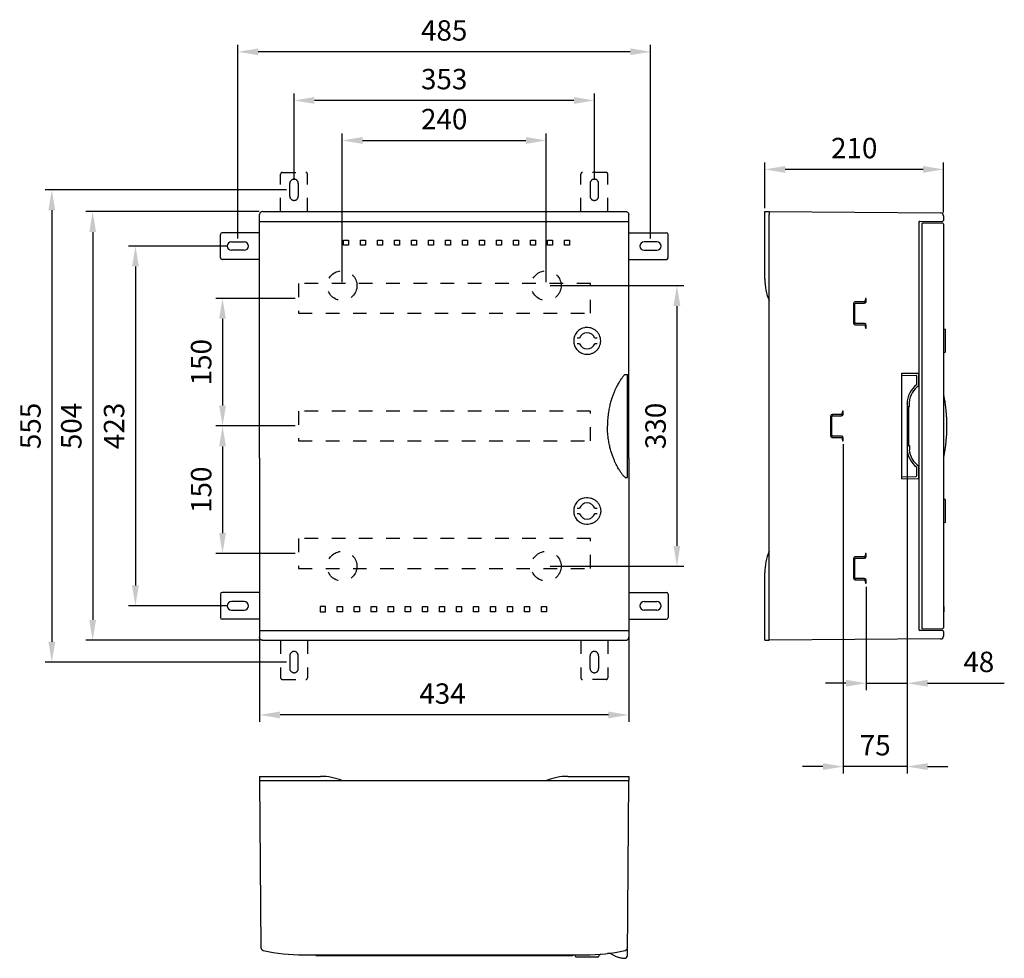
# Model space of a CAD drawing. Units: millimetres. Extents: x 174.1 to 246.4, y -295 to -226.
import ezdxf

# ---------------------------------------------------------------- set-up
doc = ezdxf.new("R2010")
doc.units = ezdxf.units.MM
doc.linetypes.add('TRATT1', pattern=[2, 1, -1])
doc.layers.get('0').update_dxf_attribs({"color": 2})
doc.layers.add('NASCOSTE', color=2, linetype='TRATT1')
doc.layers.add('QUOTE', color=2, linetype='Continuous')
doc.dimstyles.new('ISO-25', dxfattribs={"dimtxt": 3.5, "dimasz": 2.5, "dimexe": 1.25, "dimexo": 0.625, "dimtad": 1, "dimdec": 1, "dimtxsty": 'Standard', "dimcen": 2.5, "dimclrd": 2, "dimclre": 2, "dimclrt": 1, "dimadec": 0, "dimazin": 0, "dimtfac": 1, "dimtdec": 1, "dimtmove": 0, "dimatfit": 3, "dimfxl": 0, "dimarcsym": 0})

# ---------------------------------------------------------------- blocks, each defined once
blk = doc.blocks.new('*D1')
at = {"layer": 'Defpoints', "color": 0}
for p in [(191.93, -240.095), (179.446, -271.602), (191.93, -271.602)]:
    blk.add_point(p, dxfattribs=at)
at = {"layer": 'QUOTE', "color": 2, "lineweight": -2}
for p, q in [((191.68, -240.095), (178.946, -240.095)), ((179.446, -241.595), (179.446, -270.102)), ((191.68, -271.602), (178.946, -271.602))]:
    blk.add_line(p, q, dxfattribs=at)
at = {"layer": 'QUOTE', "color": 2}
for points in [[(179.196, -241.595), (179.696, -241.595), (179.446, -240.095)], [(179.196, -270.102), (179.696, -270.102), (179.446, -271.602)]]:
    blk.add_solid(points, dxfattribs=at)
at = {"layer": 'QUOTE', "color": 1, "insert": (178.071, -255.849), "char_height": 1.5, "attachment_point": 5, "rotation": 90}
blk.add_mtext('504', dxfattribs=at)
blk = doc.blocks.new('*D2')
at = {"layer": 'Defpoints', "color": 0}
for p in [(191.711, -268.083), (218.836, -268.083), (191.711, -277.09)]:
    blk.add_point(p, dxfattribs=at)
at = {"layer": 'QUOTE', "color": 2, "lineweight": -2}
for p, q in [((191.711, -268.333), (191.711, -277.59)), ((218.836, -268.333), (218.836, -277.59)), ((217.336, -277.09), (193.211, -277.09))]:
    blk.add_line(p, q, dxfattribs=at)
at = {"layer": 'QUOTE', "color": 2}
for points in [[(193.211, -276.84), (193.211, -277.34), (191.711, -277.09)], [(217.336, -276.84), (217.336, -277.34), (218.836, -277.09)]]:
    blk.add_solid(points, dxfattribs=at)
at = {"layer": 'QUOTE', "color": 1, "insert": (205.15, -275.715), "char_height": 1.5, "attachment_point": 5}
blk.add_mtext('434', dxfattribs=at)
blk = doc.blocks.new('*D3')
at = {"layer": 'Defpoints', "color": 0}
for p in [(194.242, -231.926), (194.242, -238.023), (216.305, -238.023)]:
    blk.add_point(p, dxfattribs=at)
at = {"layer": 'QUOTE', "color": 2, "lineweight": -2}
for p, q in [((194.242, -237.773), (194.242, -231.426)), ((216.305, -237.773), (216.305, -231.426)), ((214.805, -231.926), (195.742, -231.926))]:
    blk.add_line(p, q, dxfattribs=at)
at = {"layer": 'QUOTE', "color": 2}
for points in [[(195.742, -231.676), (195.742, -232.176), (194.242, -231.926)], [(214.805, -231.676), (214.805, -232.176), (216.305, -231.926)]]:
    blk.add_solid(points, dxfattribs=at)
at = {"layer": 'QUOTE', "color": 1, "insert": (205.273, -230.551), "char_height": 1.5, "attachment_point": 5}
blk.add_mtext('353', dxfattribs=at)
blk = doc.blocks.new('*D4')
at = {"layer": 'Defpoints', "color": 0}
for p in [(189.639, -242.63), (182.588, -269.068), (189.639, -269.068)]:
    blk.add_point(p, dxfattribs=at)
at = {"layer": 'QUOTE', "color": 2, "lineweight": -2}
for p, q in [((189.389, -242.63), (182.088, -242.63)), ((182.588, -244.13), (182.588, -267.568)), ((189.389, -269.068), (182.088, -269.068))]:
    blk.add_line(p, q, dxfattribs=at)
at = {"layer": 'QUOTE', "color": 2}
for points in [[(182.338, -244.13), (182.838, -244.13), (182.588, -242.63)], [(182.338, -267.568), (182.838, -267.568), (182.588, -269.068)]]:
    blk.add_solid(points, dxfattribs=at)
at = {"layer": 'QUOTE', "color": 1, "insert": (181.213, -255.849), "char_height": 1.5, "attachment_point": 5, "rotation": 90}
blk.add_mtext('423', dxfattribs=at)
blk = doc.blocks.new('*D5')
at = {"layer": 'Defpoints', "color": 0}
for p in [(212.773, -234.866), (197.773, -245.536), (212.773, -245.536)]:
    blk.add_point(p, dxfattribs=at)
at = {"layer": 'QUOTE', "color": 2, "lineweight": -2}
for p, q in [((197.773, -245.286), (197.773, -234.366)), ((212.773, -245.286), (212.773, -234.366)), ((199.273, -234.866), (211.273, -234.866))]:
    blk.add_line(p, q, dxfattribs=at)
at = {"layer": 'QUOTE', "color": 2}
for points in [[(199.273, -234.616), (199.273, -235.116), (197.773, -234.866)], [(211.273, -234.616), (211.273, -235.116), (212.773, -234.866)]]:
    blk.add_solid(points, dxfattribs=at)
at = {"layer": 'QUOTE', "color": 1, "insert": (205.273, -233.491), "char_height": 1.5, "attachment_point": 5}
blk.add_mtext('240', dxfattribs=at)
blk = doc.blocks.new('*D6')
at = {"layer": 'Defpoints', "color": 0}
for p in [(228.836, -236.996), (228.836, -240.095), (241.961, -240.409)]:
    blk.add_point(p, dxfattribs=at)
at = {"layer": 'QUOTE', "color": 2, "lineweight": -2}
for p, q in [((228.836, -239.845), (228.836, -236.496)), ((241.961, -240.159), (241.961, -236.496)), ((240.461, -236.996), (230.336, -236.996))]:
    blk.add_line(p, q, dxfattribs=at)
at = {"layer": 'QUOTE', "color": 2}
for points in [[(230.336, -236.746), (230.336, -237.246), (228.836, -236.996)], [(240.461, -236.746), (240.461, -237.246), (241.961, -236.996)]]:
    blk.add_solid(points, dxfattribs=at)
at = {"layer": 'QUOTE', "color": 1, "insert": (235.399, -235.621), "char_height": 1.5, "attachment_point": 5}
blk.add_mtext('210', dxfattribs=at)
blk = doc.blocks.new('*D48')
at = {"color": 2, "lineweight": -2}
for p, q in [((213.055, -245.536), (222.872, -245.536)), ((222.372, -247.036), (222.372, -264.661)), ((213.055, -266.161), (222.872, -266.161))]:
    blk.add_line(p, q, dxfattribs=at)
at = {"color": 2}
for points in [[(222.122, -247.036), (222.622, -247.036), (222.372, -245.536)], [(222.122, -264.661), (222.622, -264.661), (222.372, -266.161)]]:
    blk.add_solid(points, dxfattribs=at)
at = {"layer": 'Defpoints', "color": 0}
for p in [(212.805, -245.536), (212.805, -266.161), (222.372, -266.161)]:
    blk.add_point(p, dxfattribs=at)
at = {"color": 1, "insert": (220.997, -255.849), "char_height": 1.5, "attachment_point": 5, "rotation": 90}
blk.add_mtext('330', dxfattribs=at)
blk = doc.blocks.new('*D49')
at = {"color": 2, "lineweight": -2}
for p, q in [((194.324, -246.476), (188.488, -246.476)), ((188.988, -247.976), (188.988, -254.351)), ((194.324, -255.851), (188.488, -255.851))]:
    blk.add_line(p, q, dxfattribs=at)
at = {"color": 2}
for points in [[(188.738, -247.976), (189.238, -247.976), (188.988, -246.476)], [(188.738, -254.351), (189.238, -254.351), (188.988, -255.851)]]:
    blk.add_solid(points, dxfattribs=at)
at = {"layer": 'Defpoints', "color": 0}
for p in [(194.574, -246.476), (188.988, -255.851), (194.574, -255.851)]:
    blk.add_point(p, dxfattribs=at)
at = {"color": 1, "insert": (187.613, -251.163), "char_height": 1.5, "attachment_point": 5, "rotation": 90}
blk.add_mtext('150', dxfattribs=at)
blk = doc.blocks.new('*D50')
at = {"color": 2, "lineweight": -2}
for p, q in [((194.324, -255.851), (188.488, -255.851)), ((188.988, -257.351), (188.988, -263.726)), ((194.324, -265.226), (188.488, -265.226))]:
    blk.add_line(p, q, dxfattribs=at)
at = {"color": 2}
for points in [[(188.738, -257.351), (189.238, -257.351), (188.988, -255.851)], [(188.738, -263.726), (189.238, -263.726), (188.988, -265.226)]]:
    blk.add_solid(points, dxfattribs=at)
at = {"layer": 'Defpoints', "color": 0}
for p in [(194.574, -255.851), (188.988, -265.226), (194.574, -265.226)]:
    blk.add_point(p, dxfattribs=at)
at = {"color": 1, "insert": (187.613, -260.538), "char_height": 1.5, "attachment_point": 5, "rotation": 90}
blk.add_mtext('150', dxfattribs=at)
blk = doc.blocks.new('*D51')
at = {"color": 2, "lineweight": -2}
for p, q in [((190.108, -242.067), (190.108, -227.85)), ((220.439, -242.067), (220.439, -227.85)), ((218.939, -228.35), (191.608, -228.35))]:
    blk.add_line(p, q, dxfattribs=at)
at = {"color": 2}
for points in [[(191.608, -228.1), (191.608, -228.6), (190.108, -228.35)], [(218.939, -228.1), (218.939, -228.6), (220.439, -228.35)]]:
    blk.add_solid(points, dxfattribs=at)
at = {"layer": 'Defpoints', "color": 0}
for p in [(190.108, -228.35), (190.108, -242.317), (220.439, -242.317)]:
    blk.add_point(p, dxfattribs=at)
at = {"color": 1, "insert": (205.273, -226.975), "char_height": 1.5, "attachment_point": 5}
blk.add_mtext('485', dxfattribs=at)
blk = doc.blocks.new('*D52')
at = {"color": 2, "lineweight": -2}
for p, q in [((239.286, -257.536), (239.286, -275.259)), ((236.286, -267.663), (236.286, -275.259)), ((234.786, -274.759), (233.286, -274.759)), ((236.286, -274.759), (239.286, -274.759)), ((240.786, -274.759), (246.426, -274.759))]:
    blk.add_line(p, q, dxfattribs=at)
at = {"color": 2}
for points in [[(234.786, -274.509), (234.786, -275.009), (236.286, -274.759)], [(240.786, -274.509), (240.786, -275.009), (239.286, -274.759)]]:
    blk.add_solid(points, dxfattribs=at)
at = {"layer": 'Defpoints', "color": 0}
for p in [(239.286, -257.286), (236.286, -267.413), (236.286, -274.759)]:
    blk.add_point(p, dxfattribs=at)
at = {"color": 1, "insert": (244.551, -273.384), "char_height": 1.5, "attachment_point": 5}
blk.add_mtext('48', dxfattribs=at)
blk = doc.blocks.new('*D53')
at = {"color": 2, "lineweight": -2}
for p, q in [((239.286, -254.661), (239.286, -281.383)), ((234.599, -257.192), (234.599, -281.383)), ((233.099, -280.883), (231.599, -280.883)), ((239.286, -280.883), (234.599, -280.883)), ((240.786, -280.883), (242.286, -280.883))]:
    blk.add_line(p, q, dxfattribs=at)
at = {"color": 2}
for points in [[(233.099, -280.633), (233.099, -281.133), (234.599, -280.883)], [(240.786, -280.633), (240.786, -281.133), (239.286, -280.883)]]:
    blk.add_solid(points, dxfattribs=at)
at = {"layer": 'Defpoints', "color": 0}
for p in [(239.286, -254.411), (234.599, -256.942), (234.599, -280.883)]:
    blk.add_point(p, dxfattribs=at)
at = {"color": 1, "insert": (236.942, -279.508), "char_height": 1.5, "attachment_point": 5}
blk.add_mtext('75', dxfattribs=at)
blk = doc.blocks.new('*D54')
at = {"color": 2, "lineweight": -2}
for p, q in [((193.68, -238.492), (175.944, -238.492)), ((176.444, -239.992), (176.444, -271.705)), ((193.68, -273.205), (175.944, -273.205))]:
    blk.add_line(p, q, dxfattribs=at)
at = {"color": 2}
for points in [[(176.194, -239.992), (176.694, -239.992), (176.444, -238.492)], [(176.194, -271.705), (176.694, -271.705), (176.444, -273.205)]]:
    blk.add_solid(points, dxfattribs=at)
at = {"layer": 'Defpoints', "color": 0}
for p in [(193.93, -238.492), (176.444, -273.205), (193.93, -273.205)]:
    blk.add_point(p, dxfattribs=at)
at = {"color": 1, "insert": (175.069, -255.849), "char_height": 1.5, "attachment_point": 5, "rotation": 90}
blk.add_mtext('555', dxfattribs=at)

msp = doc.modelspace()

# ---------------------------------------------------------------- linework, layer by layer
at = {"linetype": 'Continuous'}
for p, q in [((191.93, -240.095), (218.617, -240.095)), ((228.836, -245.067), (228.836, -240.095)), ((228.836, -240.095), (229.149, -240.095)), ((229.149, -240.095), (241.744, -240.19)), ((229.149, -240.095), (229.149, -240.314)), ((191.711, -258.224), (191.711, -240.314)), ((191.711, -240.817), (218.836, -240.817)), ((218.836, -258.224), (218.836, -240.314)), ((229.149, -271.383), (229.149, -240.314)), ((240.149, -240.879), (240.149, -270.818)), ((240.21, -240.817), (241.899, -240.802)), ((241.961, -240.409), (241.961, -240.74)), ((240.399, -270.753), (240.399, -240.944)), ((241.899, -240.957), (240.399, -240.944)), ((241.961, -241.02), (241.961, -270.677)), ((188.827, -243.489), (188.827, -241.77)), ((191.711, -241.645), (188.952, -241.645)), ((189.639, -242.317), (190.577, -242.317)), ((197.867, -242.192), (198.242, -242.192)), ((197.867, -242.567), (197.867, -242.192)), ((198.242, -242.192), (198.242, -242.567)), ((199.117, -242.192), (199.492, -242.192)), ((199.117, -242.567), (199.117, -242.192)), ((199.492, -242.192), (199.492, -242.567)), ((200.367, -242.192), (200.742, -242.192)), ((200.367, -242.567), (200.367, -242.192)), ((200.742, -242.192), (200.742, -242.567)), ((201.617, -242.192), (201.992, -242.192)), ((201.617, -242.567), (201.617, -242.192)), ((201.992, -242.192), (201.992, -242.567)), ((202.867, -242.192), (203.242, -242.192)), ((202.867, -242.567), (202.867, -242.192)), ((203.242, -242.192), (203.242, -242.567)), ((204.117, -242.192), (204.492, -242.192)), ((204.117, -242.567), (204.117, -242.192)), ((204.492, -242.192), (204.492, -242.567)), ((205.367, -242.567), (205.367, -242.192)), ((205.367, -242.192), (205.742, -242.192)), ((205.742, -242.192), (205.742, -242.567)), ((206.617, -242.192), (206.992, -242.192)), ((206.617, -242.567), (206.617, -242.192)), ((206.992, -242.192), (206.992, -242.567)), ((207.867, -242.192), (208.242, -242.192)), ((207.867, -242.567), (207.867, -242.192)), ((208.242, -242.192), (208.242, -242.567)), ((209.117, -242.567), (209.117, -242.192)), ((209.117, -242.192), (209.492, -242.192)), ((209.492, -242.192), (209.492, -242.567)), ((210.367, -242.567), (210.367, -242.192)), ((210.367, -242.192), (210.742, -242.192)), ((210.742, -242.192), (210.742, -242.567)), ((211.617, -242.567), (211.617, -242.192)), ((211.617, -242.192), (211.992, -242.192)), ((211.992, -242.192), (211.992, -242.567)), ((212.867, -242.567), (212.867, -242.192)), ((212.867, -242.192), (213.242, -242.192)), ((213.242, -242.192), (213.242, -242.567)), ((214.117, -242.567), (214.117, -242.192)), ((214.117, -242.192), (214.492, -242.192)), ((214.492, -242.192), (214.492, -242.567)), ((218.836, -241.645), (221.595, -241.645)), ((220.908, -242.317), (219.97, -242.317)), ((221.72, -243.489), (221.72, -241.77)), ((190.577, -242.942), (189.639, -242.942)), ((198.242, -242.567), (197.867, -242.567)), ((199.492, -242.567), (199.117, -242.567)), ((200.742, -242.567), (200.367, -242.567)), ((201.992, -242.567), (201.617, -242.567)), ((203.242, -242.567), (202.867, -242.567)), ((204.492, -242.567), (204.117, -242.567)), ((205.742, -242.567), (205.367, -242.567)), ((206.992, -242.567), (206.617, -242.567)), ((208.242, -242.567), (207.867, -242.567)), ((209.492, -242.567), (209.117, -242.567)), ((210.742, -242.567), (210.367, -242.567)), ((211.992, -242.567), (211.617, -242.567)), ((213.242, -242.567), (212.867, -242.567)), ((214.492, -242.567), (214.117, -242.567)), ((219.97, -242.942), (220.908, -242.942)), ((191.711, -243.614), (188.952, -243.614)), ((218.836, -243.614), (221.595, -243.614)), ((242.031, -248.713), (242.089, -248.741)), ((242.117, -250.386), (242.117, -248.786)), ((215.216, -249.395), (215.032, -249.395)), ((216.515, -249.395), (216.331, -249.395)), ((215.032, -249.802), (215.216, -249.802)), ((216.331, -249.802), (216.515, -249.802)), ((242.031, -250.459), (242.089, -250.431)), ((218.576, -252.063), (218.746, -252.063)), ((191.711, -258.224), (191.711, -271.383)), ((218.836, -258.224), (218.836, -271.383)), ((218.576, -259.634), (218.746, -259.634)), ((242.087, -261.254), (242.029, -261.226)), ((242.116, -262.898), (242.116, -261.299)), ((215.032, -261.895), (215.216, -261.895)), ((215.216, -262.302), (215.032, -262.302)), ((216.331, -261.895), (216.515, -261.895)), ((216.515, -262.302), (216.331, -262.302)), ((242.087, -262.944), (242.029, -262.972)), ((228.836, -271.602), (228.836, -266.63)), ((188.827, -268.208), (188.827, -269.927)), ((191.711, -268.083), (188.952, -268.083)), ((218.836, -268.083), (221.595, -268.083)), ((221.72, -268.208), (221.72, -269.927)), ((190.577, -268.755), (189.639, -268.755)), ((219.97, -268.755), (220.908, -268.755)), ((189.639, -269.38), (190.577, -269.38)), ((196.543, -269.13), (196.168, -269.13)), ((196.168, -269.13), (196.168, -269.505)), ((196.168, -269.505), (196.543, -269.505)), ((196.543, -269.505), (196.543, -269.13)), ((197.418, -269.13), (197.793, -269.13)), ((197.418, -269.505), (197.418, -269.13)), ((197.793, -269.505), (197.418, -269.505)), ((197.793, -269.13), (197.793, -269.505)), ((198.668, -269.13), (199.043, -269.13)), ((198.668, -269.505), (198.668, -269.13)), ((199.043, -269.505), (198.668, -269.505)), ((199.043, -269.13), (199.043, -269.505)), ((199.918, -269.13), (200.293, -269.13)), ((199.918, -269.505), (199.918, -269.13)), ((200.293, -269.505), (199.918, -269.505)), ((200.293, -269.13), (200.293, -269.505)), ((201.168, -269.505), (201.168, -269.13)), ((201.168, -269.13), (201.543, -269.13)), ((201.543, -269.505), (201.168, -269.505)), ((201.543, -269.13), (201.543, -269.505)), ((202.418, -269.505), (202.418, -269.13)), ((202.418, -269.13), (202.793, -269.13)), ((202.793, -269.505), (202.418, -269.505)), ((202.793, -269.13), (202.793, -269.505)), ((203.668, -269.13), (204.043, -269.13)), ((203.668, -269.505), (203.668, -269.13)), ((204.043, -269.505), (203.668, -269.505)), ((204.043, -269.13), (204.043, -269.505)), ((204.918, -269.13), (205.293, -269.13)), ((204.918, -269.505), (204.918, -269.13)), ((205.293, -269.505), (204.918, -269.505)), ((205.293, -269.13), (205.293, -269.505)), ((206.168, -269.13), (206.543, -269.13)), ((206.168, -269.505), (206.168, -269.13)), ((206.543, -269.505), (206.168, -269.505)), ((206.543, -269.13), (206.543, -269.505)), ((207.418, -269.13), (207.793, -269.13)), ((207.418, -269.505), (207.418, -269.13)), ((207.793, -269.505), (207.418, -269.505)), ((207.793, -269.13), (207.793, -269.505)), ((208.668, -269.13), (209.043, -269.13)), ((208.668, -269.505), (208.668, -269.13)), ((209.043, -269.505), (208.668, -269.505)), ((209.043, -269.13), (209.043, -269.505)), ((209.918, -269.13), (210.293, -269.13)), ((209.918, -269.505), (209.918, -269.13)), ((210.293, -269.505), (209.918, -269.505)), ((210.293, -269.13), (210.293, -269.505)), ((211.168, -269.505), (211.168, -269.13)), ((211.168, -269.13), (211.543, -269.13)), ((211.543, -269.505), (211.168, -269.505)), ((211.543, -269.13), (211.543, -269.505)), ((212.418, -269.505), (212.418, -269.13)), ((212.418, -269.13), (212.793, -269.13)), ((212.793, -269.505), (212.418, -269.505)), ((212.793, -269.13), (212.793, -269.505)), ((220.908, -269.38), (219.97, -269.38)), ((241.992, -269.13), (241.961, -269.13)), ((241.992, -269.515), (241.961, -269.515)), ((241.992, -269.13), (241.992, -269.515)), ((191.711, -270.052), (188.952, -270.052)), ((218.836, -270.052), (221.595, -270.052)), ((191.711, -270.88), (218.836, -270.88)), ((241.899, -270.895), (240.21, -270.88)), ((240.399, -270.753), (241.899, -270.74)), ((241.961, -270.958), (241.961, -271.288)), ((191.93, -271.602), (218.617, -271.602)), ((228.836, -271.602), (229.149, -271.602)), ((229.149, -271.602), (229.149, -271.383)), ((241.744, -271.507), (229.149, -271.602)), ((191.711, -281.602), (191.711, -281.914)), ((191.711, -281.602), (196.195, -281.602)), ((191.711, -281.914), (218.836, -281.914)), ((191.711, -281.914), (191.803, -294.18)), ((196.905, -281.664), (196.905, -281.664)), ((214.352, -281.602), (218.836, -281.602)), ((218.739, -294.759), (218.836, -281.914)), ((218.836, -281.602), (218.836, -281.914)), ((194.93, -294.727), (215.617, -294.727)), ((195.852, -294.758), (195.852, -294.727)), ((195.852, -294.758), (214.708, -294.758)), ((214.723, -294.758), (214.711, -294.758)), ((214.723, -294.758), (214.723, -294.727)), ((214.901, -294.798), (214.929, -294.855)), ((216.573, -294.883), (214.974, -294.883)), ((216.67, -294.747), (216.618, -294.855))]:
    msp.add_line(p, q, dxfattribs=at)
at = {"color": 2, "linetype": 'Continuous'}
for p, q in [((236.224, -246.476), (236.192, -246.601)), ((236.192, -246.601), (236.192, -246.663)), ((236.286, -246.476), (236.224, -246.476)), ((236.286, -246.694), (236.286, -246.476)), ((235.349, -246.851), (235.349, -248.288)), ((235.443, -248.257), (235.443, -246.882)), ((236.13, -246.726), (235.474, -246.726)), ((235.505, -246.819), (236.161, -246.819)), ((235.474, -248.413), (236.13, -248.413)), ((236.161, -248.319), (235.505, -248.319)), ((236.192, -248.475), (236.192, -248.538)), ((236.192, -248.538), (236.224, -248.663)), ((236.224, -248.663), (236.286, -248.663)), ((236.286, -248.663), (236.286, -248.444)), ((238.899, -259.739), (238.899, -251.959)), ((238.899, -251.959), (240.087, -251.979)), ((238.899, -252.115), (239.931, -252.133)), ((239.992, -252.814), (239.992, -252.195)), ((240.149, -252.896), (240.149, -252.042)), ((239.286, -254.224), (239.286, -254.203)), ((239.286, -254.411), (239.461, -254.411)), ((239.411, -257.286), (239.411, -254.411)), ((239.446, -254.099), (239.461, -254.099)), ((239.461, -254.411), (239.461, -254.099)), ((233.661, -255.13), (233.661, -256.567)), ((233.755, -256.536), (233.755, -255.161)), ((234.442, -255.005), (233.786, -255.005)), ((233.818, -255.099), (234.474, -255.099)), ((234.536, -254.755), (234.505, -254.88)), ((234.505, -254.88), (234.505, -254.942)), ((234.599, -254.755), (234.536, -254.755)), ((234.599, -254.974), (234.599, -254.755)), ((233.786, -256.692), (234.442, -256.692)), ((234.474, -256.598), (233.818, -256.598)), ((234.505, -256.755), (234.505, -256.817)), ((234.599, -256.942), (234.599, -256.723)), ((234.505, -256.817), (234.536, -256.942)), ((234.536, -256.942), (234.599, -256.942)), ((239.286, -257.286), (239.461, -257.286)), ((239.461, -257.286), (239.461, -257.598)), ((239.992, -259.502), (239.992, -258.883)), ((240.149, -259.655), (240.149, -258.801)), ((238.899, -259.582), (239.931, -259.564)), ((238.899, -259.739), (240.087, -259.718)), ((236.13, -265.476), (235.474, -265.476)), ((236.224, -265.226), (236.192, -265.351)), ((236.192, -265.351), (236.192, -265.413)), ((236.286, -265.226), (236.224, -265.226)), ((236.286, -265.444), (236.286, -265.226)), ((235.349, -265.601), (235.349, -267.038)), ((235.443, -267.007), (235.443, -265.632)), ((235.505, -265.569), (236.161, -265.569)), ((235.474, -267.163), (236.13, -267.163)), ((236.161, -267.069), (235.505, -267.069)), ((236.192, -267.225), (236.192, -267.288)), ((236.192, -267.288), (236.224, -267.413)), ((236.224, -267.413), (236.286, -267.413)), ((236.286, -267.413), (236.286, -267.194))]:
    msp.add_line(p, q, dxfattribs=at)
msp.add_line((240.149, -252.896), (240.149, -258.801))
at = {"color": 2}
msp.add_line((239.286, -254.203), (239.286, -257.494), dxfattribs=at)
at = {"linetype": 'Continuous'}
for centre, radius, start, end in [((240.211, -240.879), 0.0625, 90.5, 180), ((241.742, -240.409), 0.219, 360, 89.49992), ((241.899, -240.74), 0.0625, 270.5, 0), ((241.899, -241.02), 0.0625, 0, 89.5), ((188.952, -241.77), 0.125, 90, 180), ((189.639, -242.63), 0.312, 90, 270), ((190.577, -242.63), 0.312, 270, 90), ((219.97, -242.63), 0.312, 90, 270), ((220.908, -242.63), 0.312, 270, 90), ((221.595, -241.77), 0.125, 0, 90), ((188.952, -243.489), 0.125, 180, 270), ((221.595, -243.489), 0.125, 270, 0), ((232.899, -245.067), 4.062, 180, 202.61986), ((215.773, -249.599), 0.985, 99.12825, 260.87175), ((242.067, -248.786), 0.05, 0, 64.35892), ((215.773, -249.599), 0.594, 20.00519, 159.99481), ((215.773, -249.599), 0.594, 200.00519, 339.99481), ((242.067, -250.386), 0.05, 295.64108, 0), ((215.773, -262.099), 0.985, 99.12825, 260.87175), ((215.773, -262.099), 0.594, 20.00519, 159.99481), ((242.066, -261.299), 0.05, 0, 64.35892), ((215.773, -262.099), 0.594, 200.00519, 339.99481), ((242.066, -262.899), 0.05, 295.64108, 0), ((232.899, -266.63), 4.062, 157.38014, 180), ((188.952, -268.208), 0.125, 90, 180), ((221.595, -268.208), 0.125, 0, 90), ((189.639, -269.068), 0.312, 90, 270), ((190.577, -269.068), 0.312, 270, 90), ((219.97, -269.068), 0.312, 90, 270), ((220.908, -269.068), 0.312, 270, 90), ((188.952, -269.927), 0.125, 180, 270), ((221.595, -269.927), 0.125, 270, 0), ((240.211, -270.818), 0.0625, 180, 269.5), ((241.899, -270.677), 0.0625, 270.5, 0), ((241.899, -270.958), 0.0625, 0, 89.5), ((241.742, -271.288), 0.219, 270.5, 0), ((196.195, -285.664), 4.062, 67.38014, 90), ((214.352, -285.664), 4.062, 90, 112.61986), ((192.022, -294.179), 0.219, 180.5, 257.06457), ((194.93, -281.519), 13.208, 257.06457, 270), ((215.617, -281.519), 13.208, 270, 282.93543), ((218.525, -294.179), 0.219, 282.93543, 359.5), ((214.789, -294.852), 0.125, 25.64101, 90), ((214.974, -294.833), 0.05, 205.64101, 270), ((216.573, -294.833), 0.05, 270, 334.35899), ((217.339, -295.244), 0.625, 58.8363, 97.15078), ((218.52, -294.758), 0.219, 266.08701, 359.5)]:
    msp.add_arc(centre, radius, start, end, dxfattribs=at)
at = {"color": 2, "linetype": 'Continuous'}
for centre, radius, start, end in [((236.13, -246.663), 0.0625, 270, 0), ((235.474, -246.851), 0.125, 90, 180), ((235.505, -246.882), 0.0625, 90, 180), ((236.161, -246.694), 0.125, 270, 0), ((235.474, -248.288), 0.125, 180, 270), ((235.505, -248.257), 0.0625, 180, 270), ((236.13, -248.475), 0.0625, 0, 90), ((236.161, -248.444), 0.125, 0, 90), ((239.93, -252.195), 0.0625, 0, 89), ((240.086, -252.042), 0.0625, 0, 89), ((241.005, -254.203), 1.718, 126.09252, 180), ((241.005, -254.203), 1.562, 123.22991, 176.18826), ((233.786, -255.13), 0.125, 90, 180), ((233.818, -255.161), 0.0625, 90, 180), ((234.442, -254.942), 0.0625, 270, 0), ((234.474, -254.974), 0.125, 270, 0), ((233.786, -256.567), 0.125, 180, 270), ((233.818, -256.536), 0.0625, 180, 270), ((234.442, -256.755), 0.0625, 0, 90), ((234.474, -256.723), 0.125, 0, 90), ((241.005, -257.494), 1.718, 180, 233.90748), ((241.005, -257.494), 1.562, 183.81174, 236.77009), ((239.93, -259.502), 0.0625, 271, 0), ((240.086, -259.655), 0.0625, 271, 0), ((235.474, -265.601), 0.125, 90, 180), ((236.13, -265.413), 0.0625, 270, 0), ((236.161, -265.444), 0.125, 270, 0), ((235.505, -265.632), 0.0625, 90, 180), ((235.474, -267.038), 0.125, 180, 270), ((235.505, -267.007), 0.0625, 180, 270), ((236.13, -267.225), 0.0625, 0, 90), ((236.161, -267.194), 0.125, 0, 90)]:
    msp.add_arc(centre, radius, start, end, dxfattribs=at)
at = {"linetype": 'Continuous'}
for points, start_tangent, end_tangent in [([(191.93, -240.095), (191.862, -240.106), (191.801, -240.137), (191.753, -240.185), (191.722, -240.247), (191.711, -240.314)], (-1, 0), (0, -1)), ([(218.617, -240.095), (218.685, -240.106), (218.746, -240.137), (218.794, -240.185), (218.825, -240.247), (218.836, -240.314)], (1, 0), (0, -1)), ([(216.772, -249.599), (216.749, -249.388), (216.681, -249.186), (216.571, -249.004), (216.424, -248.85), (216.247, -248.73), (216.047, -248.65), (215.834, -248.615), (215.617, -248.626)], (-0.000232, 1), (-0.987135, -0.159891)), ([(215.617, -250.571), (215.834, -250.582), (216.048, -250.547), (216.247, -250.467), (216.424, -250.347), (216.571, -250.193), (216.681, -250.011), (216.749, -249.809), (216.772, -249.599)], (0.987136, -0.159882), (0.000144, 1)), ([(241.992, -258.076), (242.005, -258.014), (242.03, -257.877), (242.057, -257.724), (242.084, -257.556), (242.109, -257.375), (242.133, -257.181), (242.155, -256.973), (242.175, -256.747), (242.192, -256.499), (242.204, -256.228), (242.21, -255.929), (242.207, -255.608), (242.197, -255.295), (242.18, -255.014), (242.159, -254.762), (242.136, -254.536), (242.11, -254.331), (242.084, -254.145), (242.057, -253.975), (242.03, -253.821), (242.005, -253.684), (241.992, -253.622)], (0.198263, 0.980149), (-0.198235, 0.980155)), ([(218.576, -259.634), (218.559, -259.621)], (-0.806674, 0.590996), (-0.784681, 0.6199)), ([(215.617, -261.126), (215.834, -261.115), (216.048, -261.15), (216.247, -261.23), (216.424, -261.35), (216.571, -261.505), (216.681, -261.686), (216.749, -261.888), (216.772, -262.099)], (0.987136, 0.159882), (0.000144, -1)), ([(216.772, -262.099), (216.749, -262.309), (216.681, -262.511), (216.571, -262.693), (216.424, -262.847), (216.247, -262.967), (216.047, -263.047), (215.834, -263.082), (215.617, -263.071)], (-0.000232, -1), (-0.987135, 0.159891)), ([(191.93, -271.602), (191.862, -271.591), (191.801, -271.56), (191.753, -271.512), (191.722, -271.451), (191.711, -271.383)], (-1, 0), (0, 1)), ([(218.617, -271.602), (218.685, -271.591), (218.746, -271.56), (218.794, -271.512), (218.825, -271.451), (218.836, -271.383)], (1, 0), (0, 1)), ([(216.67, -294.747), (216.692, -294.715), (216.728, -294.688), (216.772, -294.676)], (0.432933, 0.901426), (0.996183, 0.087288)), ([(217.663, -294.71), (217.909, -294.835), (218.227, -294.936), (218.505, -294.976)], (0.855743, -0.517402), (0.997661, -0.068363))]:
    msp.add_spline(points, degree=3, dxfattribs=dict(at, start_tangent=start_tangent, end_tangent=end_tangent))
for points, knots in [([(218.559, -252.076), (218.548, -252.085), (218.52, -252.109), (218.475, -252.152), (218.425, -252.207), (218.372, -252.269), (218.316, -252.342), (218.255, -252.427), (218.188, -252.527), (218.115, -252.644), (218.036, -252.78), (217.952, -252.937), (217.863, -253.117), (217.771, -253.323), (217.677, -253.556), (217.584, -253.819), (217.493, -254.117), (217.409, -254.458), (217.335, -254.852), (217.28, -255.305), (217.264, -255.644), (217.264, -255.832), (217.264, -255.849)], [0, 0, 0, 0, 0.173941, 0.447851, 0.741379, 1.064591, 1.429098, 1.845394, 2.323835, 2.873245, 3.499776, 4.209222, 5.008343, 5.907047, 6.915245, 8.025639, 9.254232, 10.645271, 12.240353, 14.068804, 16.109446, 16.314403, 16.314403, 16.314403, 16.314403]), ([(218.746, -259.634), (218.744, -255.846), (218.744, -255.713), (218.744, -255.455), (218.744, -255.089), (218.744, -254.755), (218.744, -254.457), (218.745, -254.189), (218.745, -253.936), (218.745, -253.689), (218.746, -253.443), (218.746, -253.199), (218.747, -253.037), (218.746, -252.063)], [11.56676, 11.56676, 11.56676, 11.56676, 11.596244, 13.165295, 14.657265, 15.998775, 17.170534, 18.22482, 19.219015, 20.2045, 21.191635, 22.169201, 23.133908, 23.133908, 23.133908, 23.133908]), ([(218.559, -259.621), (218.548, -259.612), (218.52, -259.588), (218.475, -259.545), (218.425, -259.491), (218.372, -259.428), (218.316, -259.355), (218.255, -259.27), (218.188, -259.17), (218.115, -259.053), (218.036, -258.917), (217.952, -258.76), (217.863, -258.58), (217.771, -258.374), (217.677, -258.141), (217.584, -257.878), (217.493, -257.58), (217.409, -257.239), (217.335, -256.845), (217.28, -256.392), (217.264, -256.053), (217.264, -255.866), (217.264, -255.849)], [0, 0, 0, 0, 0.173941, 0.447851, 0.741379, 1.064591, 1.429098, 1.845394, 2.323835, 2.873245, 3.499776, 4.209222, 5.008343, 5.907047, 6.915245, 8.025639, 9.254232, 10.645271, 12.240353, 14.068804, 16.109446, 16.314403, 16.314403, 16.314403, 16.314403])]:
    msp.add_open_spline(points, degree=3, knots=knots, dxfattribs=at)
at = {"layer": 'NASCOSTE'}
for p, q in [((193.383, -237.211), (195.102, -237.211)), ((217.164, -237.211), (215.445, -237.211)), ((193.258, -240.095), (193.258, -237.336)), ((195.227, -240.095), (195.227, -237.336)), ((215.32, -240.095), (215.32, -237.336)), ((217.289, -240.095), (217.289, -237.336)), ((193.93, -238.961), (193.93, -238.023)), ((194.555, -238.023), (194.555, -238.961)), ((215.992, -238.023), (215.992, -238.961)), ((216.617, -238.961), (216.617, -238.023)), ((193.258, -271.602), (193.258, -274.361)), ((195.227, -271.602), (195.227, -274.361)), ((215.32, -271.602), (215.32, -274.361)), ((217.289, -271.602), (217.289, -274.361)), ((193.93, -272.736), (193.93, -273.674)), ((194.555, -273.674), (194.555, -272.736)), ((215.992, -273.674), (215.992, -272.736)), ((216.617, -272.736), (216.617, -273.674)), ((193.383, -274.486), (195.102, -274.486)), ((217.164, -274.486), (215.445, -274.486))]:
    msp.add_line(p, q, dxfattribs=at)
for points in [[(194.574, -247.569), (216.012, -247.569), (216.012, -245.382), (194.574, -245.382)], [(194.574, -256.944), (216.012, -256.944), (216.012, -254.757), (194.574, -254.757)], [(194.574, -266.319), (216.012, -266.319), (216.012, -264.132), (194.574, -264.132)]]:
    msp.add_lwpolyline(points, close=True, dxfattribs=at)
for centre in [(197.773, -245.536), (212.773, -245.536), (197.773, -266.161), (212.773, -266.161)]:
    msp.add_circle(centre, 1.094, dxfattribs=at)
for centre, radius, start, end in [((193.383, -237.336), 0.125, 90, 180), ((195.102, -237.336), 0.125, 0, 90), ((215.445, -237.336), 0.125, 90, 180), ((217.164, -237.336), 0.125, 0, 90), ((194.242, -238.023), 0.312, 0, 180), ((216.305, -238.023), 0.312, 0, 180), ((194.242, -238.961), 0.312, 180, 0), ((216.305, -238.961), 0.312, 180, 0), ((194.242, -272.736), 0.312, 0, 180), ((216.305, -272.736), 0.312, 0, 180), ((194.242, -273.674), 0.312, 180, 0), ((216.305, -273.674), 0.312, 180, 0), ((193.383, -274.361), 0.125, 180, 270), ((195.102, -274.361), 0.125, 270, 0), ((215.445, -274.361), 0.125, 180, 270), ((217.164, -274.361), 0.125, 270, 0)]:
    msp.add_arc(centre, radius, start, end, dxfattribs=at)

# ---------------------------------------------------------------- dimensions: what is measured, and where the dimension line sits
for base, p1, p2, picture, middle in [((190.108, -228.35), (220.439, -242.317), (190.108, -242.317), '*D51', (205.273, -228.35)), ((234.599, -280.883), (239.286, -254.411), (234.599, -256.942), '*D53', (236.942, -280.883)), ((236.286, -274.759), (239.286, -257.286), (236.286, -267.413), '*D52', (244.551, -274.759))]:
    dim = msp.add_linear_dim(base=base, p1=p1, p2=p2, dimstyle='ISO-25', override={"dimtxt": 1.5, "dimasz": 1.5, "dimexe": 0.5, "dimexo": 0.25, "dimdec": 0, "dimlfac": 16, "dimtdec": 0})
    dim.commit()
    dim.dimension.update_dxf_attribs({"geometry": picture, "text_midpoint": middle, "dimtype": 160})
for base, p1, p2, picture, middle in [((176.444, -273.205), (193.93, -238.492), (193.93, -273.205), '*D54', (176.444, -255.849)), ((222.372, -266.161), (212.805, -245.536), (212.805, -266.161), '*D48', (222.372, -255.849))]:
    dim = msp.add_linear_dim(base=base, p1=p1, p2=p2, angle=90, dimstyle='ISO-25', override={"dimtxt": 1.5, "dimasz": 1.5, "dimexe": 0.5, "dimexo": 0.25, "dimdec": 0, "dimlfac": 16, "dimtdec": 0})
    dim.commit()
    dim.dimension.update_dxf_attribs({"geometry": picture, "text_midpoint": middle, "dimtype": 160})
for base, p1, p2, picture, middle in [((188.988, -255.851), (194.574, -246.476), (194.574, -255.851), '*D49', (187.613, -251.163)), ((188.988, -265.226), (194.574, -255.851), (194.574, -265.226), '*D50', (187.613, -260.538))]:
    dim = msp.add_linear_dim(base=base, p1=p1, p2=p2, angle=90, dimstyle='ISO-25', override={"dimtxt": 1.5, "dimasz": 1.5, "dimexe": 0.5, "dimexo": 0.25, "dimdec": 0, "dimlfac": 16, "dimtdec": 0})
    dim.commit()
    dim.dimension.update_dxf_attribs({"geometry": picture, "text_midpoint": middle})
at = {"layer": 'QUOTE'}
for base, p1, p2, picture, middle in [((194.242, -231.926), (216.305, -238.023), (194.242, -238.023), '*D3', (205.273, -231.926)), ((212.773, -234.866), (197.773, -245.536), (212.773, -245.536), '*D5', (205.273, -234.866)), ((191.711, -277.09), (218.836, -268.083), (191.711, -268.083), '*D2', (205.15, -277.09))]:
    dim = msp.add_linear_dim(base=base, p1=p1, p2=p2, dimstyle='ISO-25', override={"dimtxt": 1.5, "dimasz": 1.5, "dimexe": 0.5, "dimexo": 0.25, "dimdec": 0, "dimlfac": 16, "dimtdec": 0}, dxfattribs=at)
    dim.commit()
    dim.dimension.update_dxf_attribs({"geometry": picture, "text_midpoint": middle, "dimtype": 160})
dim = msp.add_linear_dim(base=(228.836, -236.996), p1=(241.961, -240.409), p2=(228.836, -240.095), dimstyle='ISO-25', override={"dimtxt": 1.5, "dimasz": 1.5, "dimexe": 0.5, "dimexo": 0.25, "dimdec": 0, "dimlfac": 16, "dimtdec": 0}, dxfattribs=at)
dim.commit()
dim.dimension.update_dxf_attribs({"geometry": '*D6', "text_midpoint": (235.399, -235.621)})
for base, p1, p2, picture, middle in [((179.446, -271.602), (191.93, -240.095), (191.93, -271.602), '*D1', (179.446, -255.849)), ((182.588, -269.068), (189.639, -242.63), (189.639, -269.068), '*D4', (182.588, -255.849))]:
    dim = msp.add_linear_dim(base=base, p1=p1, p2=p2, angle=90, dimstyle='ISO-25', override={"dimtxt": 1.5, "dimasz": 1.5, "dimexe": 0.5, "dimexo": 0.25, "dimdec": 0, "dimlfac": 16, "dimtdec": 0}, dxfattribs=at)
    dim.commit()
    dim.dimension.update_dxf_attribs({"geometry": picture, "text_midpoint": middle, "dimtype": 160})

doc.saveas('drawing.dxf')
